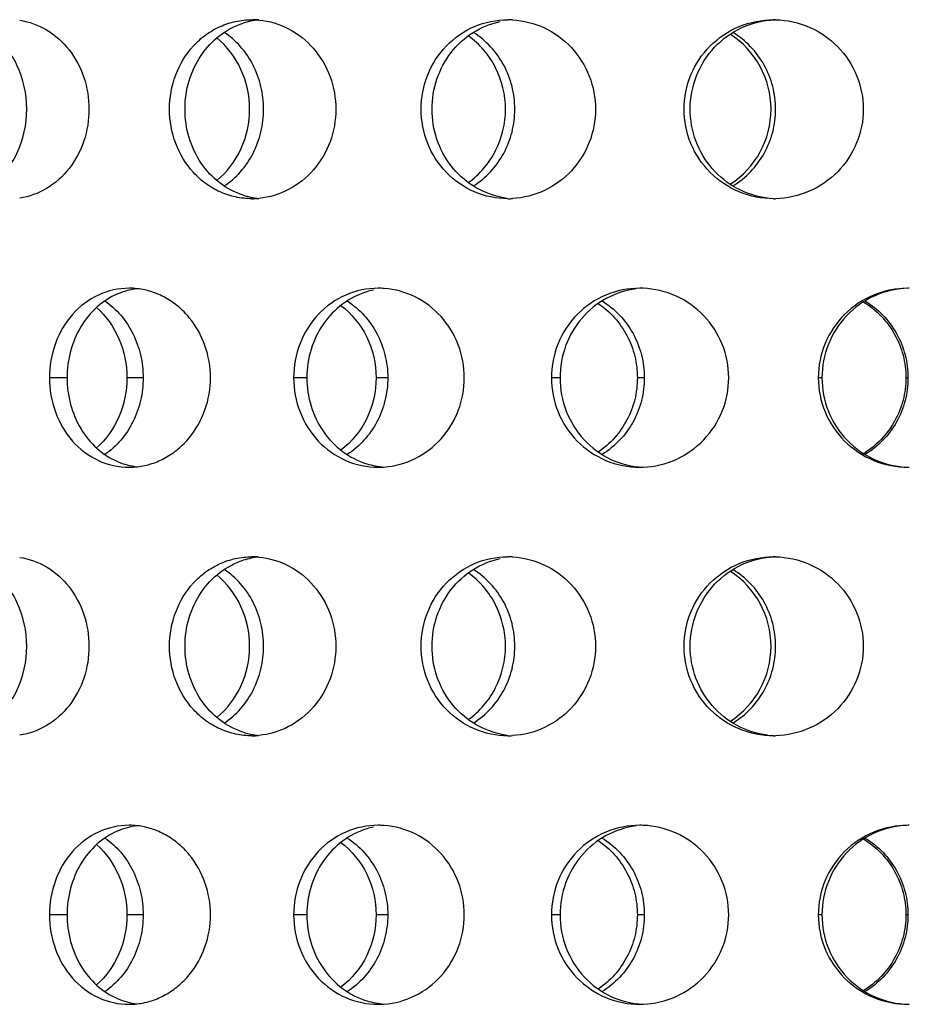
# Model space of a CAD drawing. Units: millimetres. Extents: x 60 to 535, y -323 to 316.
# Drawn here: x 406 to 431, y 141 to 169 of the extents above; entities that cross this region are included whole.
import ezdxf

# ---------------------------------------------------------------- set-up
doc = ezdxf.new("R2010")
doc.units = ezdxf.units.MM
doc.header["$LTSCALE"] = 16.335
doc.layers.get('0').update_dxf_attribs({"linetype": 'CONTINUOUS'})

msp = doc.modelspace()

# ---------------------------------------------------------------- linework, layer by layer
at = {"color": 9, "linetype": 'Continuous'}
for p, q in [((407.136, 158.9), (406.643, 158.9)), ((409.26, 158.9), (408.806, 158.9)), ((413.832, 158.9), (413.463, 158.9)), ((416.092, 158.9), (415.765, 158.9)), ((420.905, 158.9), (420.667, 158.9)), ((423.259, 158.9), (423.064, 158.9)), ((428.221, 158.9), (428.118, 158.9)), ((430.624, 158.9), (430.566, 158.9)), ((407.136, 143.9), (406.643, 143.9)), ((409.26, 143.9), (408.806, 143.9)), ((413.832, 143.9), (413.463, 143.9)), ((416.092, 143.9), (415.765, 143.9)), ((420.905, 143.9), (420.667, 143.9)), ((423.259, 143.9), (423.064, 143.9)), ((428.221, 143.9), (428.118, 143.9)), ((430.624, 143.9), (430.566, 143.9))]:
    msp.add_line(p, q, dxfattribs=at)
at = {"color": 7, "linetype": 'Continuous'}
for centre, radius, start, end in [((412.691, 166.803), 2.098, 95.42, 107.5955), ((412.296, 166.748), 2.153, 84.7424, 89.9899), ((419.445, 166.544), 2.357, 86.8003, 89.9966), ((426.865, 166.421), 2.48, 88.5682, 89.9994), ((424.296, 166.399), 2.502, 0.0268, 57.0203), ((424.296, 166.402), 2.502, 302.9797, 359.9732), ((412.691, 165.998), 2.098, 252.4045, 264.58), ((412.296, 166.053), 2.153, 270.0101, 275.2576), ((419.708, 166.197), 2.297, 257.9874, 262.7495), ((419.445, 166.257), 2.357, 270.0034, 273.1997), ((426.865, 166.38), 2.48, 270.0006, 271.4318), ((409.325, 159.42), 1.98, 96.7137, 113.2776), ((408.865, 159.375), 2.026, 83.5121, 89.9835), ((416.159, 159.192), 2.209, 102.2706, 107.1497), ((415.828, 159.136), 2.264, 85.8263, 89.994), ((423.13, 158.971), 2.429, 87.7314, 89.9984), ((430.633, 158.893), 2.507, 89.3718, 89.9999), ((409.325, 158.38), 1.98, 246.7224, 263.2863), ((416.158, 158.608), 2.208, 252.8579, 265.6979), ((408.865, 158.426), 2.026, 270.0165, 276.4879), ((415.828, 158.665), 2.264, 270.006, 274.1737), ((423.13, 158.83), 2.429, 270.0016, 272.2686), ((430.633, 158.908), 2.507, 270.0001, 270.6282), ((412.691, 151.803), 2.098, 95.42, 107.5955), ((412.296, 151.748), 2.153, 84.7424, 89.9899), ((419.445, 151.544), 2.357, 86.8003, 89.9966), ((426.865, 151.421), 2.48, 88.5682, 89.9994), ((424.296, 151.399), 2.502, 0.0268, 57.0203), ((424.296, 151.402), 2.502, 302.9797, 359.9732), ((412.691, 150.998), 2.098, 252.4045, 264.58), ((412.296, 151.053), 2.153, 270.0101, 275.2576), ((419.708, 151.197), 2.297, 257.9874, 262.7495), ((419.445, 151.257), 2.357, 270.0034, 273.1997), ((426.865, 151.38), 2.48, 270.0006, 271.4318), ((409.325, 144.42), 1.98, 96.7137, 113.2776), ((408.865, 144.375), 2.026, 83.5121, 89.9835), ((416.159, 144.192), 2.209, 102.2706, 107.1497), ((415.828, 144.136), 2.264, 85.8263, 89.994), ((423.13, 143.971), 2.429, 87.7314, 89.9984), ((430.633, 143.893), 2.507, 89.3718, 89.9999), ((409.325, 143.38), 1.98, 246.7224, 263.2863), ((408.865, 143.426), 2.026, 270.0165, 276.4879), ((416.158, 143.608), 2.208, 252.8579, 265.6979), ((415.828, 143.665), 2.264, 270.006, 274.1737), ((423.13, 143.83), 2.429, 270.0016, 272.2686), ((430.633, 143.908), 2.507, 270.0001, 270.6282)]:
    msp.add_arc(centre, radius, start, end, dxfattribs=at)
for points, knots in [([(405.811, 168.883), (406.075, 168.846), (406.604, 168.654), (407.237, 168.08), (407.652, 167.296), (407.747, 166.7), (407.747, 166.4)], [0, 0, 0, 0, 0.234127, 0.479527, 0.736333, 1, 1, 1, 1]), ([(409.997, 166.4), (409.997, 166.725), (410.111, 167.371), (410.533, 168.071), (411.002, 168.49), (411.403, 168.724), (411.84, 168.868), (412.144, 168.9), (412.296, 168.9)], [0, 0, 0, 0, 0.258612, 0.511368, 0.635388, 0.757745, 0.879032, 1, 1, 1, 1]), ([(412.493, 168.891), (412.781, 168.865), (413.358, 168.692), (414.065, 168.122), (414.532, 167.323), (414.641, 166.708), (414.641, 166.4)], [0, 0, 0, 0, 0.241732, 0.48937, 0.742922, 1, 1, 1, 1]), ([(417.025, 166.4), (417.025, 166.725), (417.149, 167.378), (417.682, 168.21), (418.487, 168.77), (419.129, 168.9), (419.445, 168.9)], [0, 0, 0, 0, 0.253557, 0.504678, 0.752917, 1, 1, 1, 1]), ([(417.33, 166.4), (417.33, 166.684), (417.422, 167.253), (417.823, 168.008), (418.444, 168.58), (418.964, 168.794), (419.23, 168.85)], [0, 0, 0, 0, 0.255021, 0.507154, 0.755148, 1, 1, 1, 1]), ([(419.577, 168.897), (419.884, 168.88), (420.5, 168.723), (421.266, 168.158), (421.776, 167.347), (421.895, 166.714), (421.895, 166.4)], [0, 0, 0, 0, 0.247047, 0.49636, 0.74765, 1, 1, 1, 1]), ([(424.37, 166.4), (424.37, 166.726), (424.5, 167.382), (425.053, 168.214), (425.883, 168.771), (426.54, 168.9), (426.865, 168.9)], [0, 0, 0, 0, 0.250141, 0.500005, 0.749801, 1, 1, 1, 1]), ([(424.541, 166.4), (424.541, 166.717), (424.661, 167.355), (425.176, 168.172), (425.955, 168.736), (426.581, 168.886), (426.892, 168.898)], [0, 0, 0, 0, 0.252217, 0.50299, 0.751961, 1, 1, 1, 1]), ([(426.927, 168.9), (427.248, 168.892), (427.893, 168.75), (428.705, 168.19), (429.248, 167.368), (429.375, 166.721), (429.375, 166.4)], [0, 0, 0, 0, 0.250137, 0.500404, 0.750372, 1, 1, 1, 1]), ([(410.429, 166.4), (410.429, 166.667), (410.505, 167.199), (410.841, 167.919), (411.368, 168.488), (411.821, 168.728), (412.057, 168.803)], [0, 0, 0, 0, 0.259245, 0.513535, 0.760185, 1, 1, 1, 1]), ([(406.009, 166.4), (406.009, 166.822), (405.871, 167.458), (405.433, 168.155), (405.141, 168.433), (404.983, 168.545)], [0, 0, 0, 0, 0.514798, 0.762879, 1, 1, 1, 1]), ([(412.234, 166.4), (412.234, 166.78), (412.074, 167.538), (411.604, 168.158), (411.319, 168.392)], [0, 0, 0, 0, 0.506751, 1, 1, 1, 1]), ([(412.626, 166.4), (412.626, 166.614), (412.576, 167.042), (412.354, 167.641), (412.003, 168.16), (411.691, 168.434), (411.523, 168.545)], [0, 0, 0, 0, 0.25629, 0.509751, 0.758136, 1, 1, 1, 1]), ([(419.381, 166.4), (419.381, 166.797), (419.193, 167.596), (418.66, 168.221), (418.342, 168.45)], [0, 0, 0, 0, 0.502814, 1, 1, 1, 1]), ([(419.642, 166.4), (419.642, 166.615), (419.589, 167.044), (419.356, 167.644), (418.985, 168.163), (418.659, 168.435), (418.483, 168.545)], [0, 0, 0, 0, 0.253184, 0.50493, 0.754132, 1, 1, 1, 1]), ([(426.926, 166.4), (426.926, 166.615), (426.871, 167.045), (426.63, 167.646), (426.248, 168.165), (425.913, 168.435), (425.732, 168.545)], [0, 0, 0, 0, 0.251284, 0.501974, 0.751668, 1, 1, 1, 1]), ([(404.983, 164.256), (405.141, 164.368), (405.433, 164.645), (405.871, 165.342), (406.009, 165.979), (406.009, 166.4)], [0, 0, 0, 0, 0.237121, 0.485202, 1, 1, 1, 1]), ([(407.747, 166.4), (407.747, 166.101), (407.652, 165.505), (407.237, 164.721), (406.604, 164.147), (406.075, 163.955), (405.811, 163.918)], [0, 0, 0, 0, 0.263667, 0.520473, 0.765873, 1, 1, 1, 1]), ([(412.296, 163.9), (412.144, 163.9), (411.84, 163.933), (411.403, 164.077), (411.002, 164.311), (410.533, 164.73), (410.111, 165.43), (409.997, 166.076), (409.997, 166.4)], [0, 0, 0, 0, 0.120968, 0.242255, 0.364612, 0.488632, 0.741388, 1, 1, 1, 1]), ([(412.057, 163.998), (411.821, 164.073), (411.368, 164.313), (410.841, 164.882), (410.505, 165.602), (410.429, 166.134), (410.429, 166.4)], [0, 0, 0, 0, 0.239815, 0.486465, 0.740755, 1, 1, 1, 1]), ([(411.319, 164.409), (411.604, 164.643), (412.074, 165.263), (412.234, 166.021), (412.234, 166.4)], [0, 0, 0, 0, 0.493249, 1, 1, 1, 1]), ([(411.523, 164.256), (411.691, 164.367), (412.003, 164.641), (412.354, 165.16), (412.576, 165.759), (412.626, 166.186), (412.626, 166.4)], [0, 0, 0, 0, 0.241864, 0.490249, 0.74371, 1, 1, 1, 1]), ([(414.641, 166.4), (414.641, 166.093), (414.532, 165.477), (414.065, 164.679), (413.358, 164.109), (412.781, 163.936), (412.493, 163.91)], [0, 0, 0, 0, 0.257078, 0.51063, 0.758268, 1, 1, 1, 1]), ([(419.445, 163.9), (419.129, 163.9), (418.487, 164.031), (417.682, 164.591), (417.149, 165.423), (417.025, 166.076), (417.025, 166.4)], [0, 0, 0, 0, 0.247083, 0.495322, 0.746443, 1, 1, 1, 1]), ([(419.23, 163.951), (418.964, 164.007), (418.444, 164.221), (417.823, 164.793), (417.422, 165.548), (417.33, 166.117), (417.33, 166.4)], [0, 0, 0, 0, 0.244852, 0.492846, 0.744979, 1, 1, 1, 1]), ([(418.342, 164.351), (418.66, 164.58), (419.193, 165.205), (419.381, 166.004), (419.381, 166.4)], [0, 0, 0, 0, 0.497186, 1, 1, 1, 1]), ([(418.483, 164.256), (418.659, 164.366), (418.985, 164.638), (419.356, 165.157), (419.589, 165.757), (419.642, 166.186), (419.642, 166.4)], [0, 0, 0, 0, 0.245868, 0.49507, 0.746816, 1, 1, 1, 1]), ([(421.895, 166.4), (421.895, 166.087), (421.776, 165.454), (421.266, 164.642), (420.5, 164.078), (419.884, 163.921), (419.577, 163.904)], [0, 0, 0, 0, 0.25235, 0.50364, 0.752953, 1, 1, 1, 1]), ([(426.865, 163.9), (426.54, 163.9), (425.883, 164.03), (425.053, 164.587), (424.5, 165.418), (424.37, 166.075), (424.37, 166.4)], [0, 0, 0, 0, 0.250199, 0.499995, 0.749859, 1, 1, 1, 1]), ([(426.696, 163.919), (426.402, 163.955), (425.823, 164.138), (425.113, 164.708), (424.649, 165.496), (424.541, 166.1), (424.541, 166.4)], [0, 0, 0, 0, 0.247995, 0.497061, 0.747868, 1, 1, 1, 1]), ([(425.732, 164.256), (425.913, 164.366), (426.248, 164.636), (426.63, 165.155), (426.871, 165.756), (426.926, 166.186), (426.926, 166.4)], [0, 0, 0, 0, 0.248332, 0.498026, 0.748716, 1, 1, 1, 1]), ([(429.375, 166.4), (429.375, 166.08), (429.248, 165.433), (428.705, 164.611), (427.893, 164.051), (427.248, 163.909), (426.927, 163.901)], [0, 0, 0, 0, 0.249628, 0.499596, 0.749863, 1, 1, 1, 1]), ([(408.866, 161.4), (408.573, 161.4), (407.972, 161.266), (407.233, 160.698), (406.753, 159.868), (406.643, 159.224), (406.643, 158.9)], [0, 0, 0, 0, 0.237775, 0.48193, 0.736934, 1, 1, 1, 1]), ([(408.542, 161.24), (408.334, 161.15), (407.937, 160.892), (407.485, 160.332), (407.201, 159.649), (407.136, 159.151), (407.136, 158.9)], [0, 0, 0, 0, 0.237116, 0.483368, 0.73883, 1, 1, 1, 1]), ([(411.14, 158.9), (411.14, 159.204), (411.039, 159.81), (410.666, 160.476), (410.252, 160.895), (409.896, 161.141), (409.507, 161.312), (409.232, 161.372), (409.094, 161.387)], [0, 0, 0, 0, 0.259573, 0.514057, 0.638727, 0.761145, 0.881407, 1, 1, 1, 1]), ([(415.828, 161.4), (415.518, 161.4), (414.888, 161.269), (414.101, 160.707), (413.582, 159.875), (413.463, 159.225), (413.463, 158.9)], [0, 0, 0, 0, 0.244631, 0.491743, 0.743874, 1, 1, 1, 1]), ([(415.507, 161.303), (415.266, 161.228), (414.802, 160.99), (414.258, 160.422), (413.911, 159.701), (413.832, 159.168), (413.832, 158.9)], [0, 0, 0, 0, 0.242662, 0.490168, 0.743246, 1, 1, 1, 1]), ([(418.231, 158.9), (418.231, 159.211), (418.117, 159.836), (417.627, 160.641), (416.889, 161.208), (416.291, 161.373), (415.993, 161.394)], [0, 0, 0, 0, 0.25447, 0.50677, 0.755327, 1, 1, 1, 1]), ([(423.13, 161.4), (422.809, 161.4), (422.158, 161.27), (421.338, 160.712), (420.793, 159.881), (420.667, 159.225), (420.667, 158.9)], [0, 0, 0, 0, 0.248931, 0.498063, 0.748434, 1, 1, 1, 1]), ([(423.032, 161.382), (422.742, 161.346), (422.168, 161.162), (421.468, 160.591), (421.01, 159.804), (420.905, 159.201), (420.905, 158.9)], [0, 0, 0, 0, 0.246692, 0.495197, 0.74654, 1, 1, 1, 1]), ([(425.616, 158.9), (425.616, 159.218), (425.492, 159.858), (424.964, 160.675), (424.173, 161.237), (423.541, 161.386), (423.226, 161.399)], [0, 0, 0, 0, 0.250733, 0.501248, 0.751136, 1, 1, 1, 1]), ([(430.633, 161.4), (430.306, 161.4), (429.645, 161.271), (428.809, 160.715), (428.249, 159.884), (428.118, 159.226), (428.118, 158.9)], [0, 0, 0, 0, 0.250906, 0.501135, 0.750728, 1, 1, 1, 1]), ([(430.59, 161.398), (430.277, 161.386), (429.648, 161.236), (428.863, 160.673), (428.342, 159.856), (428.221, 159.217), (428.221, 158.9)], [0, 0, 0, 0, 0.248768, 0.498149, 0.748636, 1, 1, 1, 1]), ([(408.192, 161.045), (408.356, 160.933), (408.658, 160.658), (408.998, 160.139), (409.211, 159.541), (409.26, 159.114), (409.26, 158.9)], [0, 0, 0, 0, 0.239296, 0.487164, 0.741726, 1, 1, 1, 1]), ([(414.786, 160.922), (415.088, 160.691), (415.591, 160.067), (415.765, 159.288), (415.765, 158.9)], [0, 0, 0, 0, 0.495337, 1, 1, 1, 1]), ([(414.958, 161.045), (415.131, 160.934), (415.45, 160.662), (415.813, 160.143), (416.04, 159.543), (416.092, 159.115), (416.092, 158.9)], [0, 0, 0, 0, 0.244057, 0.492889, 0.745411, 1, 1, 1, 1]), ([(421.972, 160.975), (422.139, 160.862), (422.447, 160.591), (422.796, 160.087), (423.015, 159.512), (423.064, 159.104), (423.064, 158.9)], [0, 0, 0, 0, 0.248897, 0.498757, 0.749205, 1, 1, 1, 1]), ([(422.08, 161.045), (422.258, 160.935), (422.59, 160.664), (422.967, 160.145), (423.205, 159.544), (423.259, 159.115), (423.259, 158.9)], [0, 0, 0, 0, 0.247294, 0.496785, 0.74792, 1, 1, 1, 1]), ([(429.383, 161.021), (429.562, 160.909), (429.894, 160.64), (430.274, 160.126), (430.512, 159.534), (430.566, 159.111), (430.566, 158.9)], [0, 0, 0, 0, 0.250489, 0.500647, 0.750414, 1, 1, 1, 1]), ([(429.422, 161.045), (429.604, 160.935), (429.942, 160.666), (430.327, 160.146), (430.569, 159.545), (430.624, 159.115), (430.624, 158.9)], [0, 0, 0, 0, 0.24898, 0.498789, 0.749201, 1, 1, 1, 1]), ([(407.958, 160.86), (408.225, 160.622), (408.659, 160.006), (408.806, 159.271), (408.806, 158.9)], [0, 0, 0, 0, 0.491006, 1, 1, 1, 1]), ([(406.643, 158.9), (406.643, 158.577), (406.753, 157.933), (407.233, 157.103), (407.972, 156.535), (408.573, 156.4), (408.866, 156.4)], [0, 0, 0, 0, 0.263066, 0.51807, 0.762225, 1, 1, 1, 1]), ([(407.136, 158.9), (407.136, 158.65), (407.201, 158.152), (407.485, 157.469), (407.937, 156.909), (408.334, 156.651), (408.542, 156.561)], [0, 0, 0, 0, 0.26117, 0.516632, 0.762884, 1, 1, 1, 1]), ([(408.806, 158.9), (408.806, 158.53), (408.659, 157.795), (408.225, 157.179), (407.958, 156.941)], [0, 0, 0, 0, 0.508994, 1, 1, 1, 1]), ([(409.26, 158.9), (409.26, 158.687), (409.211, 158.26), (408.998, 157.662), (408.658, 157.143), (408.356, 156.868), (408.192, 156.756)], [0, 0, 0, 0, 0.258274, 0.512836, 0.760704, 1, 1, 1, 1]), ([(409.094, 156.413), (409.232, 156.429), (409.507, 156.489), (409.896, 156.66), (410.252, 156.906), (410.666, 157.325), (411.039, 157.991), (411.14, 158.597), (411.14, 158.9)], [0, 0, 0, 0, 0.118593, 0.238855, 0.361273, 0.485943, 0.740427, 1, 1, 1, 1]), ([(413.463, 158.9), (413.463, 158.576), (413.582, 157.926), (414.101, 157.094), (414.888, 156.532), (415.518, 156.4), (415.828, 156.4)], [0, 0, 0, 0, 0.256126, 0.508257, 0.755369, 1, 1, 1, 1]), ([(413.832, 158.9), (413.832, 158.633), (413.911, 158.1), (414.258, 157.379), (414.802, 156.811), (415.266, 156.573), (415.507, 156.498)], [0, 0, 0, 0, 0.256754, 0.509832, 0.757338, 1, 1, 1, 1]), ([(415.765, 158.9), (415.765, 158.513), (415.591, 157.734), (415.088, 157.11), (414.786, 156.879)], [0, 0, 0, 0, 0.504663, 1, 1, 1, 1]), ([(416.092, 158.9), (416.092, 158.686), (416.04, 158.258), (415.813, 157.658), (415.45, 157.139), (415.131, 156.867), (414.958, 156.756)], [0, 0, 0, 0, 0.254589, 0.507111, 0.755943, 1, 1, 1, 1]), ([(415.993, 156.406), (416.291, 156.428), (416.889, 156.593), (417.627, 157.16), (418.117, 157.965), (418.231, 158.59), (418.231, 158.9)], [0, 0, 0, 0, 0.244673, 0.49323, 0.74553, 1, 1, 1, 1]), ([(420.667, 158.9), (420.667, 158.576), (420.793, 157.92), (421.338, 157.089), (422.158, 156.531), (422.809, 156.4), (423.13, 156.4)], [0, 0, 0, 0, 0.251566, 0.501937, 0.751069, 1, 1, 1, 1]), ([(420.905, 158.9), (420.905, 158.584), (421.022, 157.948), (421.53, 157.131), (422.299, 156.565), (422.918, 156.415), (423.225, 156.403)], [0, 0, 0, 0, 0.253609, 0.504905, 0.753251, 1, 1, 1, 1]), ([(423.064, 158.9), (423.064, 158.697), (423.015, 158.289), (422.796, 157.714), (422.447, 157.209), (422.139, 156.939), (421.972, 156.826)], [0, 0, 0, 0, 0.250795, 0.501243, 0.751103, 1, 1, 1, 1]), ([(423.259, 158.9), (423.259, 158.686), (423.205, 158.257), (422.967, 157.656), (422.59, 157.136), (422.258, 156.866), (422.08, 156.756)], [0, 0, 0, 0, 0.25208, 0.503215, 0.752706, 1, 1, 1, 1]), ([(423.226, 156.402), (423.541, 156.415), (424.173, 156.564), (424.964, 157.126), (425.492, 157.943), (425.616, 158.583), (425.616, 158.9)], [0, 0, 0, 0, 0.248864, 0.498752, 0.749267, 1, 1, 1, 1]), ([(428.118, 158.9), (428.118, 158.575), (428.249, 157.917), (428.809, 157.086), (429.645, 156.53), (430.306, 156.4), (430.633, 156.4)], [0, 0, 0, 0, 0.249272, 0.498865, 0.749094, 1, 1, 1, 1]), ([(428.221, 158.9), (428.221, 158.58), (428.345, 157.934), (428.877, 157.111), (429.678, 156.55), (430.316, 156.409), (430.633, 156.401)], [0, 0, 0, 0, 0.251375, 0.501857, 0.751226, 1, 1, 1, 1]), ([(430.566, 158.9), (430.566, 158.69), (430.512, 158.267), (430.274, 157.675), (429.894, 157.161), (429.562, 156.892), (429.383, 156.78)], [0, 0, 0, 0, 0.249586, 0.499353, 0.749511, 1, 1, 1, 1]), ([(430.624, 158.9), (430.624, 158.686), (430.569, 158.256), (430.327, 157.655), (429.942, 157.135), (429.604, 156.866), (429.422, 156.756)], [0, 0, 0, 0, 0.250799, 0.501211, 0.75102, 1, 1, 1, 1]), ([(405.811, 153.883), (406.075, 153.846), (406.604, 153.654), (407.237, 153.08), (407.652, 152.296), (407.747, 151.7), (407.747, 151.4)], [0, 0, 0, 0, 0.234127, 0.479527, 0.736333, 1, 1, 1, 1]), ([(409.997, 151.4), (409.997, 151.725), (410.111, 152.371), (410.533, 153.071), (411.002, 153.49), (411.403, 153.724), (411.84, 153.868), (412.144, 153.9), (412.296, 153.9)], [0, 0, 0, 0, 0.258612, 0.511368, 0.635388, 0.757745, 0.879032, 1, 1, 1, 1]), ([(410.429, 151.4), (410.429, 151.667), (410.505, 152.199), (410.841, 152.919), (411.368, 153.488), (411.821, 153.728), (412.057, 153.803)], [0, 0, 0, 0, 0.259245, 0.513535, 0.760185, 1, 1, 1, 1]), ([(412.493, 153.891), (412.781, 153.865), (413.358, 153.692), (414.065, 153.122), (414.532, 152.323), (414.641, 151.708), (414.641, 151.4)], [0, 0, 0, 0, 0.241732, 0.48937, 0.742922, 1, 1, 1, 1]), ([(417.025, 151.4), (417.025, 151.725), (417.149, 152.378), (417.682, 153.21), (418.487, 153.77), (419.129, 153.9), (419.445, 153.9)], [0, 0, 0, 0, 0.253557, 0.504678, 0.752917, 1, 1, 1, 1]), ([(417.33, 151.4), (417.33, 151.684), (417.422, 152.253), (417.823, 153.008), (418.444, 153.58), (418.964, 153.794), (419.23, 153.85)], [0, 0, 0, 0, 0.255021, 0.507154, 0.755148, 1, 1, 1, 1]), ([(419.577, 153.897), (419.884, 153.88), (420.5, 153.723), (421.266, 153.158), (421.776, 152.347), (421.895, 151.714), (421.895, 151.4)], [0, 0, 0, 0, 0.247047, 0.49636, 0.74765, 1, 1, 1, 1]), ([(424.37, 151.4), (424.37, 151.726), (424.5, 152.382), (425.053, 153.214), (425.883, 153.771), (426.54, 153.9), (426.865, 153.9)], [0, 0, 0, 0, 0.250141, 0.500005, 0.749801, 1, 1, 1, 1]), ([(424.541, 151.4), (424.541, 151.717), (424.661, 152.355), (425.176, 153.172), (425.955, 153.736), (426.581, 153.886), (426.892, 153.898)], [0, 0, 0, 0, 0.252217, 0.50299, 0.751961, 1, 1, 1, 1]), ([(426.927, 153.9), (427.248, 153.892), (427.893, 153.75), (428.705, 153.19), (429.248, 152.368), (429.375, 151.721), (429.375, 151.4)], [0, 0, 0, 0, 0.250137, 0.500404, 0.750372, 1, 1, 1, 1]), ([(406.009, 151.4), (406.009, 151.822), (405.871, 152.458), (405.433, 153.155), (405.141, 153.433), (404.983, 153.545)], [0, 0, 0, 0, 0.514798, 0.762879, 1, 1, 1, 1]), ([(412.626, 151.4), (412.626, 151.614), (412.576, 152.042), (412.354, 152.641), (412.003, 153.16), (411.691, 153.434), (411.523, 153.545)], [0, 0, 0, 0, 0.25629, 0.509751, 0.758136, 1, 1, 1, 1]), ([(419.642, 151.4), (419.642, 151.615), (419.589, 152.044), (419.356, 152.644), (418.985, 153.163), (418.659, 153.435), (418.483, 153.545)], [0, 0, 0, 0, 0.253184, 0.50493, 0.754132, 1, 1, 1, 1]), ([(426.926, 151.4), (426.926, 151.615), (426.871, 152.045), (426.63, 152.646), (426.248, 153.165), (425.913, 153.435), (425.732, 153.545)], [0, 0, 0, 0, 0.251284, 0.501974, 0.751668, 1, 1, 1, 1]), ([(412.234, 151.4), (412.234, 151.78), (412.074, 152.538), (411.604, 153.158), (411.319, 153.392)], [0, 0, 0, 0, 0.506751, 1, 1, 1, 1]), ([(419.381, 151.4), (419.381, 151.797), (419.193, 152.596), (418.66, 153.221), (418.342, 153.45)], [0, 0, 0, 0, 0.502814, 1, 1, 1, 1]), ([(404.983, 149.256), (405.141, 149.368), (405.433, 149.645), (405.871, 150.342), (406.009, 150.979), (406.009, 151.4)], [0, 0, 0, 0, 0.237121, 0.485202, 1, 1, 1, 1]), ([(407.747, 151.4), (407.747, 151.101), (407.652, 150.505), (407.237, 149.721), (406.604, 149.147), (406.075, 148.955), (405.811, 148.918)], [0, 0, 0, 0, 0.263667, 0.520473, 0.765873, 1, 1, 1, 1]), ([(412.296, 148.9), (412.144, 148.9), (411.84, 148.933), (411.403, 149.077), (411.002, 149.311), (410.533, 149.73), (410.111, 150.43), (409.997, 151.076), (409.997, 151.4)], [0, 0, 0, 0, 0.120968, 0.242255, 0.364612, 0.488632, 0.741388, 1, 1, 1, 1]), ([(412.057, 148.998), (411.821, 149.073), (411.368, 149.313), (410.841, 149.882), (410.505, 150.602), (410.429, 151.134), (410.429, 151.4)], [0, 0, 0, 0, 0.239815, 0.486465, 0.740755, 1, 1, 1, 1]), ([(411.319, 149.409), (411.604, 149.643), (412.074, 150.263), (412.234, 151.021), (412.234, 151.4)], [0, 0, 0, 0, 0.493249, 1, 1, 1, 1]), ([(411.523, 149.256), (411.691, 149.367), (412.003, 149.641), (412.354, 150.16), (412.576, 150.759), (412.626, 151.186), (412.626, 151.4)], [0, 0, 0, 0, 0.241864, 0.490249, 0.74371, 1, 1, 1, 1]), ([(414.641, 151.4), (414.641, 151.093), (414.532, 150.477), (414.065, 149.679), (413.358, 149.109), (412.781, 148.936), (412.493, 148.91)], [0, 0, 0, 0, 0.257078, 0.51063, 0.758268, 1, 1, 1, 1]), ([(419.445, 148.9), (419.129, 148.9), (418.487, 149.031), (417.682, 149.591), (417.149, 150.423), (417.025, 151.076), (417.025, 151.4)], [0, 0, 0, 0, 0.247083, 0.495322, 0.746443, 1, 1, 1, 1]), ([(419.23, 148.951), (418.964, 149.007), (418.444, 149.221), (417.823, 149.793), (417.422, 150.548), (417.33, 151.117), (417.33, 151.4)], [0, 0, 0, 0, 0.244852, 0.492846, 0.744979, 1, 1, 1, 1]), ([(418.342, 149.351), (418.66, 149.58), (419.193, 150.205), (419.381, 151.004), (419.381, 151.4)], [0, 0, 0, 0, 0.497186, 1, 1, 1, 1]), ([(418.483, 149.256), (418.659, 149.366), (418.985, 149.638), (419.356, 150.157), (419.589, 150.757), (419.642, 151.186), (419.642, 151.4)], [0, 0, 0, 0, 0.245868, 0.49507, 0.746816, 1, 1, 1, 1]), ([(421.895, 151.4), (421.895, 151.087), (421.776, 150.454), (421.266, 149.642), (420.5, 149.078), (419.884, 148.921), (419.577, 148.904)], [0, 0, 0, 0, 0.25235, 0.50364, 0.752953, 1, 1, 1, 1]), ([(426.865, 148.9), (426.54, 148.9), (425.883, 149.03), (425.053, 149.587), (424.5, 150.418), (424.37, 151.075), (424.37, 151.4)], [0, 0, 0, 0, 0.250199, 0.499995, 0.749859, 1, 1, 1, 1]), ([(426.696, 148.919), (426.402, 148.955), (425.823, 149.138), (425.113, 149.708), (424.649, 150.496), (424.541, 151.1), (424.541, 151.4)], [0, 0, 0, 0, 0.247995, 0.497061, 0.747868, 1, 1, 1, 1]), ([(425.732, 149.256), (425.913, 149.366), (426.248, 149.636), (426.63, 150.155), (426.871, 150.756), (426.926, 151.186), (426.926, 151.4)], [0, 0, 0, 0, 0.248332, 0.498026, 0.748716, 1, 1, 1, 1]), ([(429.375, 151.4), (429.375, 151.08), (429.248, 150.433), (428.705, 149.611), (427.893, 149.051), (427.248, 148.909), (426.927, 148.901)], [0, 0, 0, 0, 0.249628, 0.499596, 0.749863, 1, 1, 1, 1]), ([(408.866, 146.4), (408.573, 146.4), (407.972, 146.266), (407.233, 145.698), (406.753, 144.868), (406.643, 144.224), (406.643, 143.9)], [0, 0, 0, 0, 0.237775, 0.48193, 0.736934, 1, 1, 1, 1]), ([(411.14, 143.9), (411.14, 144.204), (411.039, 144.81), (410.666, 145.476), (410.252, 145.895), (409.896, 146.141), (409.507, 146.312), (409.232, 146.372), (409.094, 146.387)], [0, 0, 0, 0, 0.259573, 0.514057, 0.638727, 0.761145, 0.881407, 1, 1, 1, 1]), ([(415.828, 146.4), (415.518, 146.4), (414.888, 146.269), (414.101, 145.707), (413.582, 144.875), (413.463, 144.225), (413.463, 143.9)], [0, 0, 0, 0, 0.244631, 0.491743, 0.743874, 1, 1, 1, 1]), ([(415.507, 146.303), (415.266, 146.228), (414.802, 145.99), (414.258, 145.422), (413.911, 144.701), (413.832, 144.168), (413.832, 143.9)], [0, 0, 0, 0, 0.242662, 0.490168, 0.743246, 1, 1, 1, 1]), ([(418.231, 143.9), (418.231, 144.211), (418.117, 144.836), (417.627, 145.641), (416.889, 146.208), (416.291, 146.373), (415.993, 146.394)], [0, 0, 0, 0, 0.25447, 0.50677, 0.755327, 1, 1, 1, 1]), ([(423.13, 146.4), (422.809, 146.4), (422.158, 146.27), (421.338, 145.712), (420.793, 144.881), (420.667, 144.225), (420.667, 143.9)], [0, 0, 0, 0, 0.248931, 0.498063, 0.748434, 1, 1, 1, 1]), ([(423.032, 146.382), (422.742, 146.346), (422.168, 146.162), (421.468, 145.591), (421.01, 144.804), (420.905, 144.201), (420.905, 143.9)], [0, 0, 0, 0, 0.246692, 0.495197, 0.74654, 1, 1, 1, 1]), ([(425.616, 143.9), (425.616, 144.218), (425.492, 144.858), (424.964, 145.675), (424.173, 146.237), (423.541, 146.386), (423.226, 146.399)], [0, 0, 0, 0, 0.250733, 0.501248, 0.751136, 1, 1, 1, 1]), ([(430.633, 146.4), (430.306, 146.4), (429.645, 146.271), (428.809, 145.715), (428.249, 144.884), (428.118, 144.226), (428.118, 143.9)], [0, 0, 0, 0, 0.250906, 0.501135, 0.750728, 1, 1, 1, 1]), ([(430.59, 146.398), (430.277, 146.386), (429.648, 146.236), (428.863, 145.673), (428.342, 144.856), (428.221, 144.217), (428.221, 143.9)], [0, 0, 0, 0, 0.248768, 0.498149, 0.748636, 1, 1, 1, 1]), ([(408.542, 146.24), (408.334, 146.15), (407.937, 145.892), (407.485, 145.332), (407.201, 144.649), (407.136, 144.151), (407.136, 143.9)], [0, 0, 0, 0, 0.237116, 0.483368, 0.73883, 1, 1, 1, 1]), ([(408.192, 146.045), (408.356, 145.933), (408.658, 145.658), (408.998, 145.139), (409.211, 144.541), (409.26, 144.114), (409.26, 143.9)], [0, 0, 0, 0, 0.239296, 0.487164, 0.741726, 1, 1, 1, 1]), ([(414.958, 146.045), (415.131, 145.934), (415.45, 145.662), (415.813, 145.143), (416.04, 144.543), (416.092, 144.115), (416.092, 143.9)], [0, 0, 0, 0, 0.244057, 0.492889, 0.745411, 1, 1, 1, 1]), ([(422.08, 146.045), (422.258, 145.935), (422.59, 145.664), (422.967, 145.145), (423.205, 144.544), (423.259, 144.115), (423.259, 143.9)], [0, 0, 0, 0, 0.247294, 0.496785, 0.74792, 1, 1, 1, 1]), ([(429.422, 146.045), (429.604, 145.935), (429.942, 145.666), (430.327, 145.146), (430.569, 144.545), (430.624, 144.115), (430.624, 143.9)], [0, 0, 0, 0, 0.24898, 0.498789, 0.749201, 1, 1, 1, 1]), ([(407.958, 145.86), (408.225, 145.622), (408.659, 145.006), (408.806, 144.271), (408.806, 143.9)], [0, 0, 0, 0, 0.491006, 1, 1, 1, 1]), ([(414.786, 145.922), (415.088, 145.691), (415.591, 145.067), (415.765, 144.288), (415.765, 143.9)], [0, 0, 0, 0, 0.495337, 1, 1, 1, 1]), ([(421.972, 145.975), (422.139, 145.862), (422.447, 145.591), (422.796, 145.087), (423.015, 144.512), (423.064, 144.104), (423.064, 143.9)], [0, 0, 0, 0, 0.248897, 0.498757, 0.749205, 1, 1, 1, 1]), ([(429.383, 146.021), (429.562, 145.909), (429.894, 145.64), (430.274, 145.126), (430.512, 144.534), (430.566, 144.111), (430.566, 143.9)], [0, 0, 0, 0, 0.250489, 0.500647, 0.750414, 1, 1, 1, 1]), ([(406.643, 143.9), (406.643, 143.577), (406.753, 142.933), (407.233, 142.103), (407.972, 141.535), (408.573, 141.4), (408.866, 141.4)], [0, 0, 0, 0, 0.263066, 0.51807, 0.762225, 1, 1, 1, 1]), ([(407.136, 143.9), (407.136, 143.65), (407.201, 143.152), (407.485, 142.469), (407.937, 141.909), (408.334, 141.651), (408.542, 141.561)], [0, 0, 0, 0, 0.26117, 0.516632, 0.762884, 1, 1, 1, 1]), ([(408.806, 143.9), (408.806, 143.53), (408.659, 142.795), (408.225, 142.179), (407.958, 141.941)], [0, 0, 0, 0, 0.508994, 1, 1, 1, 1]), ([(409.26, 143.9), (409.26, 143.687), (409.211, 143.26), (408.998, 142.662), (408.658, 142.143), (408.356, 141.868), (408.192, 141.756)], [0, 0, 0, 0, 0.258274, 0.512836, 0.760704, 1, 1, 1, 1]), ([(409.094, 141.413), (409.232, 141.429), (409.507, 141.489), (409.896, 141.66), (410.252, 141.906), (410.666, 142.325), (411.039, 142.991), (411.14, 143.597), (411.14, 143.9)], [0, 0, 0, 0, 0.118593, 0.238855, 0.361273, 0.485943, 0.740427, 1, 1, 1, 1]), ([(413.463, 143.9), (413.463, 143.576), (413.582, 142.926), (414.101, 142.094), (414.888, 141.532), (415.518, 141.4), (415.828, 141.4)], [0, 0, 0, 0, 0.256126, 0.508257, 0.755369, 1, 1, 1, 1]), ([(413.832, 143.9), (413.832, 143.633), (413.911, 143.1), (414.258, 142.379), (414.802, 141.811), (415.266, 141.573), (415.507, 141.498)], [0, 0, 0, 0, 0.256754, 0.509832, 0.757338, 1, 1, 1, 1]), ([(415.765, 143.9), (415.765, 143.513), (415.591, 142.734), (415.088, 142.11), (414.786, 141.879)], [0, 0, 0, 0, 0.504663, 1, 1, 1, 1]), ([(416.092, 143.9), (416.092, 143.686), (416.04, 143.258), (415.813, 142.658), (415.45, 142.139), (415.131, 141.867), (414.958, 141.756)], [0, 0, 0, 0, 0.254589, 0.507111, 0.755943, 1, 1, 1, 1]), ([(415.993, 141.406), (416.291, 141.428), (416.889, 141.593), (417.627, 142.16), (418.117, 142.965), (418.231, 143.59), (418.231, 143.9)], [0, 0, 0, 0, 0.244673, 0.49323, 0.74553, 1, 1, 1, 1]), ([(420.667, 143.9), (420.667, 143.576), (420.793, 142.92), (421.338, 142.089), (422.158, 141.531), (422.809, 141.4), (423.13, 141.4)], [0, 0, 0, 0, 0.251566, 0.501937, 0.751069, 1, 1, 1, 1]), ([(420.905, 143.9), (420.905, 143.584), (421.022, 142.948), (421.53, 142.131), (422.299, 141.565), (422.918, 141.415), (423.225, 141.403)], [0, 0, 0, 0, 0.253609, 0.504905, 0.753251, 1, 1, 1, 1]), ([(423.064, 143.9), (423.064, 143.697), (423.015, 143.289), (422.796, 142.714), (422.447, 142.209), (422.139, 141.939), (421.972, 141.826)], [0, 0, 0, 0, 0.250795, 0.501243, 0.751103, 1, 1, 1, 1]), ([(423.259, 143.9), (423.259, 143.686), (423.205, 143.257), (422.967, 142.656), (422.59, 142.136), (422.258, 141.866), (422.08, 141.756)], [0, 0, 0, 0, 0.25208, 0.503215, 0.752706, 1, 1, 1, 1]), ([(423.226, 141.402), (423.541, 141.415), (424.173, 141.564), (424.964, 142.126), (425.492, 142.943), (425.616, 143.583), (425.616, 143.9)], [0, 0, 0, 0, 0.248864, 0.498752, 0.749267, 1, 1, 1, 1]), ([(428.118, 143.9), (428.118, 143.575), (428.249, 142.917), (428.809, 142.086), (429.645, 141.53), (430.306, 141.4), (430.633, 141.4)], [0, 0, 0, 0, 0.249272, 0.498865, 0.749094, 1, 1, 1, 1]), ([(428.221, 143.9), (428.221, 143.58), (428.345, 142.934), (428.877, 142.111), (429.678, 141.55), (430.316, 141.409), (430.633, 141.401)], [0, 0, 0, 0, 0.251375, 0.501857, 0.751226, 1, 1, 1, 1]), ([(430.566, 143.9), (430.566, 143.69), (430.512, 143.267), (430.274, 142.675), (429.894, 142.161), (429.562, 141.892), (429.383, 141.78)], [0, 0, 0, 0, 0.249586, 0.499353, 0.749511, 1, 1, 1, 1]), ([(430.624, 143.9), (430.624, 143.686), (430.569, 143.256), (430.327, 142.655), (429.942, 142.135), (429.604, 141.866), (429.422, 141.756)], [0, 0, 0, 0, 0.250799, 0.501211, 0.75102, 1, 1, 1, 1])]:
    msp.add_open_spline(points, degree=3, knots=knots, dxfattribs=at)

doc.saveas('drawing.dxf')
